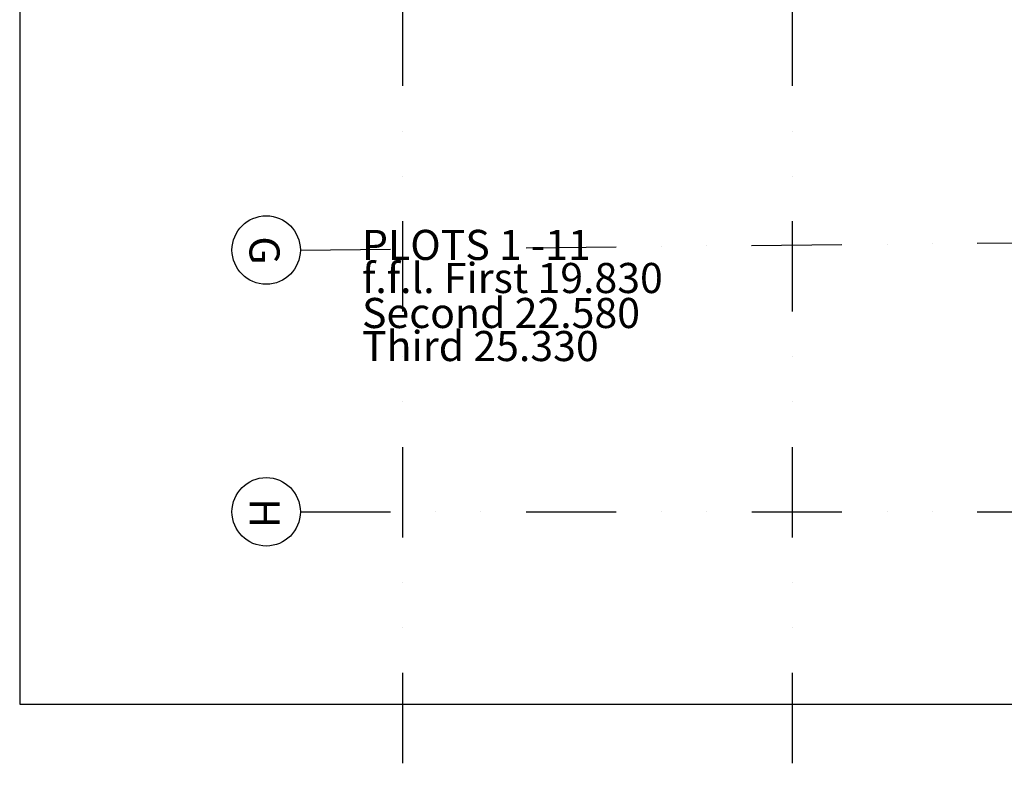
# Model space of a CAD drawing. Extents: x -260139 to -203439, y -22715 to 18015.
# Drawn here: x -260139 to -243774, y -22715 to -10297 of the extents above; entities that cross this region are included whole.
import ezdxf

# ---------------------------------------------------------------- set-up
doc = ezdxf.new("R2010")
doc.units = 0
doc.header["$MEASUREMENT"] = 0
doc.linetypes.add('DIVIDE', pattern=[1.25, 0.5, -0.25, 0, -0.25, 0, -0.25])
for name, color, linetype in [('0TITLE', 3, 'CONTINUOUS'), ('7', 7, 'CONTINUOUS'), ('GRID', 7, 'DIVIDE'), ('GRIDTXT', 7, 'CONTINUOUS')]:
    doc.layers.add(name, color=color, linetype=linetype)
doc.styles.add('MONOTXT', font='simplex.shx', dxfattribs={"height": 0.2})
doc.styles.add('PRC', font='romans.shx', dxfattribs={"height": 500})

msp = doc.modelspace()

# ---------------------------------------------------------------- linework, layer by layer
at = {"layer": '0TITLE', "color": 0, "linetype": 'CONTINUOUS'}
msp.add_lwpolyline([(-203439, 18015), (-260139, 18015), (-260139, -21665), (-203439, -21665)], close=True, dxfattribs=at)
at = {"layer": 'GRID', "ltscale": 3000}
for p, q in [((-253778, 16355), (-253778, -22715)), ((-247301, 16355), (-247301, -22715)), ((-255473, -14123), (-205806, -13626)), ((-255473, -18472), (-207108, -18472))]:
    msp.add_line(p, q, dxfattribs=at)
at = {"layer": 'GRID', "linetype": 'CONTINUOUS'}
for centre in [(-256042, -14123), (-256042, -18472)]:
    msp.add_circle(centre, 568, dxfattribs=at)

# ---------------------------------------------------------------- texts
at = {"layer": '7', "linetype": 'CONTINUOUS', "style": 'PRC'}
for s, p in [('PLOTS 1 -11', (-254449, -14288)), ('f.f.l. First 19.830', (-254449, -14838)), ('Second 22.580', (-254449, -15419)), ('Third 25.330', (-254449, -15968))]:
    msp.add_text(s, height=500, dxfattribs=at).set_placement(p)
at = {"layer": 'GRIDTXT', "linetype": 'CONTINUOUS', "char_height": 500, "width": 1078.07, "attachment_point": 1, "rotation": 270, "style": 'MONOTXT'}
for s, insert in [('G', (-255819, -13896)), ('H', (-255819, -18246))]:
    msp.add_mtext(s, dxfattribs=dict(at, insert=insert))

doc.saveas('drawing.dxf')
